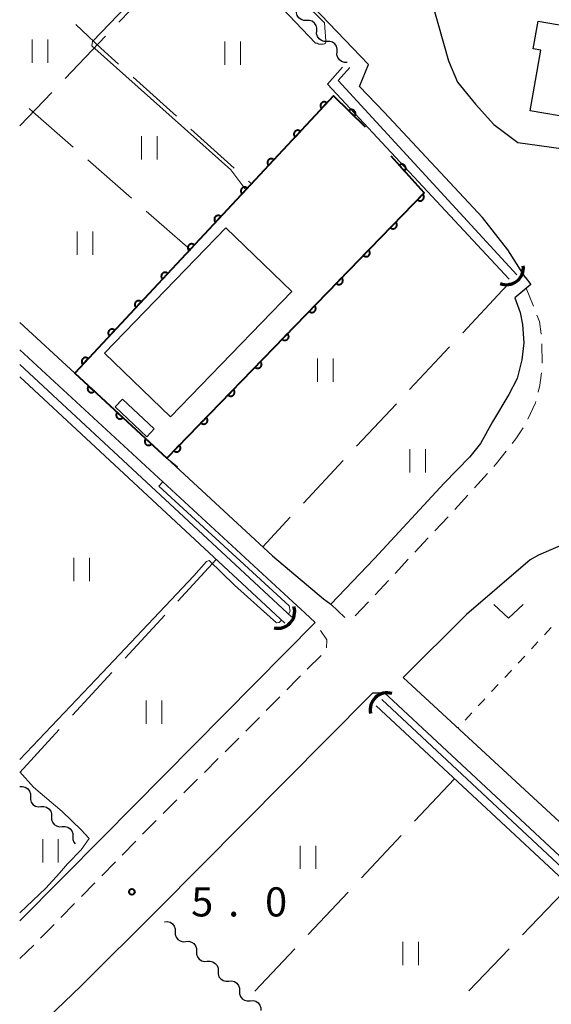
# Model space of a CAD drawing. Units: metres. Extents: x -68000 to -66975, y 36000 to 37500.
# Drawn here: x -68000 to -67932, y 36605 to 36732 of the extents above; entities that cross this region are included whole.
import ezdxf

# ---------------------------------------------------------------- set-up
doc = ezdxf.new("R2010")
doc.units = ezdxf.units.M
for name, color, linetype, lineweight in [('210100_道路縁(街区線)', 7, 'Continuous', 30), ('221300_歩道', 7, 'Continuous', 30), ('300100_普通建物', 7, 'Continuous', 30), ('421900_坑口', 7, 'Continuous', 30), ('510100_河川', 7, 'Continuous', 30), ('510200_細流', 7, 'Continuous', 30), ('611100_コンクリート被覆(直落)', 7, 'Continuous', 30), ('630100_植生界', 7, 'Continuous', 30), ('630200_耕地界', 7, 'Continuous', 30), ('631100_田', 7, 'Continuous', 13), ('631300_畑', 7, 'Continuous', 13), ('710200_等高線(主曲線)', 7, 'Continuous', 13), ('731200_図化機測定による標高点', 7, 'Continuous', 40)]:
    doc.layers.add(name, color=color, linetype=linetype, lineweight=lineweight)
doc.styles.add('Style-WORKING', font='MS Gothic.ttf')

msp = doc.modelspace()

# ---------------------------------------------------------------- linework, layer by layer
at = {"layer": '210100_道路縁(街区線)', "linetype": 'Continuous', "lineweight": 30, "flags": 128}
for points in [[(-67936.12, 36700.27), (-67937.22, 36702.01), (-67940.5, 36706.18), (-67953.15, 36719.73), (-67956.3, 36723.06), (-67955.16, 36725.86), (-67974.46, 36746.05), (-67985.3, 36756.76), (-67990.66, 36761.77), (-67993.61, 36764.24), (-67994.51, 36764.62), (-67995.46, 36764.01), (-68000, 36758)], [(-67907.19, 36759.36), (-67908.23, 36756.56), (-67911.82, 36747.06), (-67913.67, 36741.51), (-67914.57, 36740.5), (-67946.97, 36733.75), (-67944.87, 36726.34), (-67943.71, 36723.58), (-67941.39, 36720.75), (-67939.02, 36718.17), (-67935.96, 36715.84), (-67904.7, 36711.52), (-67867.26, 36705.61)], [(-67934.99, 36698.49), (-67936.12, 36700.27)], [(-67934.99, 36698.49), (-67934.29, 36697.57), (-67936.32, 36695.83), (-67935.65, 36693.94), (-67935.35, 36692.42), (-67935.18, 36690.05), (-67935.43, 36687.85), (-67936.05, 36685.44), (-67937.09, 36683.42), (-67939.22, 36679.88), (-67940.75, 36677.09), (-67942.11, 36675.38), (-67945.41, 36672), (-67954.38, 36662.3), (-67960, 36656.41)], [(-68000, 36692.68), (-67992.93, 36686.15), (-67981.09, 36675.2), (-67967.49, 36662.63), (-67960.95, 36657.08)], [(-67964.89, 36656.72), (-68000, 36689.14)], [(-67889.03, 36642.65), (-67907.15, 36660.81), (-67910.4, 36663.08), (-67913.2, 36664.52), (-67916.48, 36665.66), (-67919.7, 36666.2), (-67922.77, 36666.05), (-67925.56, 36665.49), (-67929.51, 36664.33), (-67933.29, 36662.71), (-67934.36, 36662.11), (-67942.53, 36655.07), (-67950.69, 36646.96)], [(-67963.34, 36655.29), (-67964.89, 36656.72)], [(-67960.95, 36657.08), (-67960, 36656.41)], [(-68000, 36615.64), (-67989.28, 36626.45), (-67962.01, 36654.06), (-67963.34, 36655.29)], [(-67950.69, 36646.96), (-67877.01, 36578.89), (-67875.45, 36578.85), (-67874.54, 36579.93), (-67868.37, 36610.12), (-67867.6, 36614.12)], [(-67954.98, 36644.6), (-67982.16, 36617.19), (-67992.14, 36607.24), (-67998.46, 36601.18), (-68000, 36599.94)], [(-67952, 36643.96), (-67953.07, 36644.95), (-67954.65, 36644.94), (-67954.98, 36644.6)], [(-67875.25, 36572.41), (-67952, 36643.96)]]:
    msp.add_lwpolyline(points, dxfattribs=at)
at = {"layer": '221300_歩道', "linetype": 'Continuous', "lineweight": 13}
for p, q in [((-67934.88, 36698.31), (-67934.99, 36698.49)), ((-67934.86, 36697.08), (-67933.946, 36694.753)), ((-67932.846, 36689.921), (-67932.824, 36687.421)), ((-67939.867, 36673.224), (-67941.543, 36671.369)), ((-67942.381, 36670.441), (-67944.057, 36668.586)), ((-67944.909, 36667.671), (-67946.617, 36665.846)), ((-67947.471, 36664.933), (-67949.179, 36663.108)), ((-67950.033, 36662.195), (-67951.741, 36660.37)), ((-67952.595, 36659.457), (-67954.304, 36657.632)), ((-67960, 36656.41), (-67958.188, 36654.688)), ((-67955.158, 36656.719), (-67956.866, 36654.894)), ((-67963.021, 36648.055), (-67961.258, 36649.828)), ((-67968.297, 36642.724), (-67966.54, 36644.503)), ((-67973.594, 36637.415), (-67971.824, 36639.18)), ((-67976.248, 36634.766), (-67974.479, 36636.532)), ((-67978.903, 36632.117), (-67977.133, 36633.883)), ((-67981.558, 36629.469), (-67979.788, 36631.235)), ((-67986.822, 36624.127), (-67985.072, 36625.913)), ((-67989.446, 36621.448), (-67987.697, 36623.234)), ((-67992.07, 36618.769), (-67990.321, 36620.555)), ((-67994.694, 36616.09), (-67992.945, 36617.876)), ((-67997.318, 36613.411), (-67995.569, 36615.197)), ((-68000, 36610.79), (-67998.204, 36612.529))]:
    msp.add_line(p, q, dxfattribs=at)
at = {"layer": '221300_歩道', "linetype": 'Continuous', "lineweight": 13, "flags": 128}
for points in [[(-67933.488, 36693.59), (-67933.17, 36692.78), (-67932.956, 36691.164)], [(-67932.923, 36686.178), (-67933.14, 36684.6), (-67933.353, 36683.719)], [(-67933.646, 36682.503), (-67933.69, 36682.32), (-67934.679, 36680.231)], [(-67935.244, 36679.118), (-67936.19, 36677.7), (-67936.683, 36677.076)], [(-67937.458, 36676.095), (-67938.75, 36674.46), (-67939.029, 36674.151)], [(-67960.535, 36650.781), (-67960.51, 36651.84), (-67961.317, 36653.034)], [(-67965.661, 36645.392), (-67964.26, 36646.81), (-67963.903, 36647.169)], [(-67970.939, 36640.063), (-67970.02, 36640.98), (-67969.175, 36641.835)], [(-67984.198, 36626.806), (-67982.92, 36628.11), (-67982.443, 36628.586)]]:
    msp.add_lwpolyline(points, dxfattribs=at)
at = {"layer": '300100_普通建物', "linetype": 'Continuous', "lineweight": 30, "flags": 128}
msp.add_lwpolyline([(-67926.87, 36730.35), (-67928.83, 36718.97), (-67934.35, 36719.92), (-67933.01, 36727.72), (-67933.96, 36727.88), (-67933.34, 36731.46)], close=True, dxfattribs=at)
at = {"layer": '300100_普通建物', "linetype": 'Continuous', "lineweight": 30}
for points in [[(-67973.51, 36704.85), (-67965.03, 36696.66), (-67980.61, 36680.52), (-67989.1, 36688.71)], [(-67983.67, 36677.97), (-67987.73, 36681.8), (-67986.79, 36682.8), (-67982.73, 36678.96)]]:
    msp.add_3dface(points, dxfattribs=at)
at = {"layer": '421900_坑口', "linetype": 'Continuous', "lineweight": 70}
for centre, start, end in [((-67937.407, 36699.7), 247.3618, 7.36326), ((-67966.802, 36655.468), 257.02445, 17.0259), ((-67952.772, 36642.828), 72.93217, 192.93362)]:
    msp.add_arc(centre, 2.165, start, end, dxfattribs=at)
at = {"layer": '510100_河川', "linetype": 'Continuous', "lineweight": 30, "flags": 128}
for points in [[(-67958.51, 36725.53), (-67960.44, 36723.33), (-67937.07, 36698.26)], [(-67936.08, 36698.78), (-67959.05, 36723.82), (-67957.56, 36725.47)], [(-67964.99, 36654.73), (-68000, 36687.28)], [(-67965.89, 36653.96), (-68000, 36685.67)], [(-67876.43, 36570.93), (-67954.15, 36643.32)], [(-67876.04, 36571.8), (-67953.45, 36644.15)]]:
    msp.add_lwpolyline(points, dxfattribs=at)
at = {"layer": '510200_細流', "linetype": 'Continuous', "lineweight": 30, "flags": 128}
for points in [[(-67963.109, 36731.537), (-67963.476, 36731.531), (-67963.825, 36731.644), (-67964.12, 36731.863), (-67964.329, 36732.164), (-67964.431, 36732.517), (-67964.413, 36732.883)], [(-67961.804, 36730.19), (-67961.786, 36730.557), (-67961.888, 36730.909), (-67962.097, 36731.211), (-67962.392, 36731.43), (-67962.741, 36731.543), (-67963.109, 36731.537)], [(-67960.499, 36728.843), (-67960.866, 36728.837), (-67961.215, 36728.95), (-67961.511, 36729.169), (-67961.72, 36729.471), (-67961.822, 36729.823), (-67961.804, 36730.19)], [(-67959.195, 36727.497), (-67959.177, 36727.863), (-67959.279, 36728.216), (-67959.487, 36728.518), (-67959.783, 36728.737), (-67960.132, 36728.85), (-67960.499, 36728.843)], [(-67957.89, 36726.15), (-67958.257, 36726.144), (-67958.606, 36726.257), (-67958.902, 36726.476), (-67959.111, 36726.778), (-67959.212, 36727.13), (-67959.195, 36727.497)], [(-68000, 36632.93), (-67999.634, 36632.953), (-67999.28, 36632.857), (-67998.974, 36632.652), (-67998.751, 36632.36), (-67998.633, 36632.013), (-67998.634, 36631.646)], [(-67998.634, 36631.646), (-67998.634, 36631.279), (-67998.516, 36630.932), (-67998.293, 36630.64), (-67997.988, 36630.435), (-67997.634, 36630.339), (-67997.267, 36630.362)], [(-67997.267, 36630.362), (-67996.901, 36630.385), (-67996.547, 36630.289), (-67996.241, 36630.084), (-67996.019, 36629.792), (-67995.9, 36629.445), (-67995.901, 36629.078)], [(-67995.901, 36629.078), (-67995.902, 36628.711), (-67995.783, 36628.364), (-67995.561, 36628.072), (-67995.255, 36627.867), (-67994.901, 36627.77), (-67994.535, 36627.794)], [(-67994.535, 36627.794), (-67994.168, 36627.817), (-67993.814, 36627.721), (-67993.509, 36627.516), (-67993.286, 36627.224), (-67993.168, 36626.877), (-67993.168, 36626.51)], [(-67993.168, 36626.51), (-67993.169, 36626.143), (-67993.051, 36625.795), (-67992.865, 36625.553)], [(-67981.39, 36615.54), (-67981.024, 36615.567), (-67980.669, 36615.473), (-67980.362, 36615.271), (-67980.136, 36614.982), (-67980.015, 36614.636), (-67980.012, 36614.268)], [(-67980.012, 36614.268), (-67980.009, 36613.901), (-67979.888, 36613.555), (-67979.663, 36613.265), (-67979.355, 36613.063), (-67979, 36612.97), (-67978.634, 36612.997)], [(-67978.634, 36612.997), (-67978.268, 36613.023), (-67977.913, 36612.93), (-67977.606, 36612.728), (-67977.38, 36612.438), (-67977.259, 36612.092), (-67977.256, 36611.725)], [(-67977.256, 36611.725), (-67977.254, 36611.358), (-67977.132, 36611.012), (-67976.907, 36610.722), (-67976.599, 36610.52), (-67976.245, 36610.427), (-67975.878, 36610.453)], [(-67975.878, 36610.453), (-67975.512, 36610.48), (-67975.157, 36610.387), (-67974.85, 36610.185), (-67974.625, 36609.895), (-67974.503, 36609.549), (-67974.501, 36609.182)], [(-67974.501, 36609.182), (-67974.498, 36608.815), (-67974.376, 36608.469), (-67974.151, 36608.179), (-67973.844, 36607.977), (-67973.489, 36607.883), (-67973.123, 36607.91)], [(-67973.123, 36607.91), (-67972.756, 36607.937), (-67972.402, 36607.844), (-67972.094, 36607.641), (-67971.869, 36607.352), (-67971.747, 36607.006), (-67971.745, 36606.639)], [(-67971.745, 36606.639), (-67971.742, 36606.271), (-67971.621, 36605.925), (-67971.395, 36605.636), (-67971.088, 36605.434), (-67970.733, 36605.34), (-67970.367, 36605.367)], [(-67970.367, 36605.367), (-67970.001, 36605.394), (-67969.646, 36605.3), (-67969.338, 36605.098), (-67969.113, 36604.809), (-67968.992, 36604.462), (-67968.989, 36604.095)]]:
    msp.add_lwpolyline(points, dxfattribs=at)
at = {"layer": '611100_コンクリート被覆(直落)', "linetype": 'Continuous', "lineweight": 40, "flags": 128}
msp.add_lwpolyline([(-67955.54, 36717.81), (-67959.64, 36721.84), (-67970.93, 36709.73), (-67992.93, 36686.15), (-67981.09, 36675.2), (-67948.01, 36709.35), (-67952.23, 36714.06)], dxfattribs=at)
for points in [[(-67961.175, 36720.194), (-67960.493, 36720.925), (-67960.527, 36720.954), (-67960.562, 36720.978), (-67960.599, 36721), (-67960.639, 36721.02), (-67960.679, 36721.034), (-67960.722, 36721.046), (-67960.764, 36721.055), (-67960.808, 36721.058), (-67960.852, 36721.06), (-67960.895, 36721.055), (-67960.938, 36721.049), (-67960.98, 36721.037), (-67961.021, 36721.022), (-67961.061, 36721.005), (-67961.099, 36720.983), (-67961.135, 36720.958), (-67961.168, 36720.931), (-67961.2, 36720.9), (-67961.228, 36720.867), (-67961.253, 36720.831), (-67961.275, 36720.794), (-67961.294, 36720.755), (-67961.309, 36720.714), (-67961.321, 36720.672), (-67961.33, 36720.629), (-67961.333, 36720.586), (-67961.334, 36720.542), (-67961.33, 36720.498), (-67961.324, 36720.455), (-67961.312, 36720.413), (-67961.297, 36720.372), (-67961.28, 36720.332), (-67961.258, 36720.294), (-67961.233, 36720.259), (-67961.206, 36720.225)], [(-67957.68, 36719.913), (-67956.966, 36719.212), (-67956.937, 36719.245), (-67956.911, 36719.28), (-67956.888, 36719.316), (-67956.868, 36719.355), (-67956.852, 36719.395), (-67956.839, 36719.437), (-67956.829, 36719.48), (-67956.825, 36719.523), (-67956.822, 36719.567), (-67956.826, 36719.611), (-67956.831, 36719.654), (-67956.841, 36719.696), (-67956.855, 36719.738), (-67956.872, 36719.778), (-67956.892, 36719.817), (-67956.916, 36719.852), (-67956.942, 36719.887), (-67956.972, 36719.919), (-67957.005, 36719.948), (-67957.04, 36719.974), (-67957.076, 36719.997), (-67957.115, 36720.018), (-67957.156, 36720.033), (-67957.198, 36720.047), (-67957.24, 36720.056), (-67957.283, 36720.061), (-67957.327, 36720.063), (-67957.371, 36720.06), (-67957.414, 36720.055), (-67957.456, 36720.044), (-67957.498, 36720.031), (-67957.538, 36720.014), (-67957.577, 36719.993), (-67957.613, 36719.969), (-67957.647, 36719.943)], [(-67964.585, 36716.536), (-67963.903, 36717.268), (-67963.936, 36717.296), (-67963.972, 36717.321), (-67964.009, 36717.343), (-67964.048, 36717.362), (-67964.089, 36717.377), (-67964.131, 36717.389), (-67964.174, 36717.398), (-67964.217, 36717.401), (-67964.261, 36717.402), (-67964.305, 36717.398), (-67964.348, 36717.392), (-67964.39, 36717.38), (-67964.431, 36717.365), (-67964.471, 36717.348), (-67964.509, 36717.326), (-67964.544, 36717.301), (-67964.578, 36717.274), (-67964.609, 36717.243), (-67964.638, 36717.209), (-67964.663, 36717.174), (-67964.685, 36717.137), (-67964.704, 36717.097), (-67964.719, 36717.057), (-67964.731, 36717.014), (-67964.739, 36716.972), (-67964.743, 36716.928), (-67964.744, 36716.885), (-67964.74, 36716.841), (-67964.733, 36716.798), (-67964.722, 36716.756), (-67964.707, 36716.715), (-67964.689, 36716.675), (-67964.667, 36716.637), (-67964.643, 36716.602), (-67964.615, 36716.568)], [(-67967.994, 36712.879), (-67967.312, 36713.611), (-67967.346, 36713.639), (-67967.381, 36713.664), (-67967.418, 36713.686), (-67967.458, 36713.705), (-67967.499, 36713.72), (-67967.541, 36713.732), (-67967.583, 36713.74), (-67967.627, 36713.744), (-67967.671, 36713.745), (-67967.714, 36713.741), (-67967.757, 36713.734), (-67967.799, 36713.723), (-67967.841, 36713.708), (-67967.88, 36713.69), (-67967.918, 36713.669), (-67967.954, 36713.644), (-67967.987, 36713.617), (-67968.019, 36713.586), (-67968.047, 36713.552), (-67968.072, 36713.517), (-67968.094, 36713.48), (-67968.114, 36713.44), (-67968.128, 36713.399), (-67968.14, 36713.357), (-67968.149, 36713.315), (-67968.152, 36713.271), (-67968.153, 36713.227), (-67968.149, 36713.184), (-67968.143, 36713.141), (-67968.131, 36713.099), (-67968.116, 36713.057), (-67968.099, 36713.018), (-67968.077, 36712.98), (-67968.052, 36712.944), (-67968.025, 36712.911)], [(-67951.195, 36712.905), (-67950.528, 36712.16), (-67950.496, 36712.191), (-67950.468, 36712.224), (-67950.443, 36712.259), (-67950.421, 36712.297), (-67950.402, 36712.336), (-67950.386, 36712.377), (-67950.374, 36712.419), (-67950.367, 36712.462), (-67950.362, 36712.505), (-67950.362, 36712.549), (-67950.365, 36712.592), (-67950.372, 36712.635), (-67950.383, 36712.678), (-67950.397, 36712.719), (-67950.416, 36712.759), (-67950.437, 36712.796), (-67950.461, 36712.832), (-67950.489, 36712.866), (-67950.52, 36712.898), (-67950.553, 36712.926), (-67950.588, 36712.951), (-67950.626, 36712.974), (-67950.665, 36712.992), (-67950.706, 36713.008), (-67950.748, 36713.02), (-67950.79, 36713.027), (-67950.834, 36713.033), (-67950.878, 36713.032), (-67950.921, 36713.03), (-67950.964, 36713.022), (-67951.007, 36713.011), (-67951.048, 36712.997), (-67951.088, 36712.978), (-67951.125, 36712.957), (-67951.161, 36712.933)], [(-67971.404, 36709.222), (-67970.722, 36709.953), (-67970.755, 36709.982), (-67970.791, 36710.007), (-67970.828, 36710.029), (-67970.867, 36710.048), (-67970.908, 36710.063), (-67970.95, 36710.075), (-67970.993, 36710.083), (-67971.036, 36710.087), (-67971.08, 36710.088), (-67971.124, 36710.084), (-67971.167, 36710.077), (-67971.209, 36710.066), (-67971.25, 36710.051), (-67971.29, 36710.033), (-67971.328, 36710.012), (-67971.363, 36709.987), (-67971.397, 36709.96), (-67971.428, 36709.929), (-67971.457, 36709.895), (-67971.482, 36709.86), (-67971.504, 36709.823), (-67971.523, 36709.783), (-67971.538, 36709.742), (-67971.55, 36709.7), (-67971.558, 36709.658), (-67971.562, 36709.614), (-67971.563, 36709.57), (-67971.559, 36709.527), (-67971.552, 36709.484), (-67971.541, 36709.442), (-67971.526, 36709.4), (-67971.508, 36709.361), (-67971.487, 36709.323), (-67971.462, 36709.287), (-67971.435, 36709.254)], [(-67948.168, 36709.187), (-67948.864, 36708.469), (-67948.831, 36708.44), (-67948.796, 36708.414), (-67948.759, 36708.391), (-67948.72, 36708.371), (-67948.679, 36708.356), (-67948.637, 36708.343), (-67948.595, 36708.334), (-67948.552, 36708.33), (-67948.508, 36708.327), (-67948.464, 36708.331), (-67948.421, 36708.337), (-67948.379, 36708.347), (-67948.337, 36708.361), (-67948.297, 36708.378), (-67948.259, 36708.399), (-67948.223, 36708.423), (-67948.189, 36708.45), (-67948.157, 36708.48), (-67948.127, 36708.513), (-67948.102, 36708.548), (-67948.079, 36708.585), (-67948.059, 36708.624), (-67948.043, 36708.664), (-67948.031, 36708.706), (-67948.021, 36708.749), (-67948.017, 36708.792), (-67948.015, 36708.836), (-67948.019, 36708.88), (-67948.024, 36708.923), (-67948.035, 36708.965), (-67948.049, 36709.007), (-67948.066, 36709.047), (-67948.087, 36709.085), (-67948.111, 36709.121), (-67948.138, 36709.155)], [(-67974.815, 36705.566), (-67974.133, 36706.297), (-67974.166, 36706.326), (-67974.202, 36706.351), (-67974.238, 36706.373), (-67974.278, 36706.392), (-67974.319, 36706.407), (-67974.361, 36706.419), (-67974.404, 36706.427), (-67974.447, 36706.431), (-67974.491, 36706.432), (-67974.535, 36706.428), (-67974.578, 36706.421), (-67974.62, 36706.41), (-67974.661, 36706.395), (-67974.701, 36706.378), (-67974.739, 36706.356), (-67974.774, 36706.331), (-67974.808, 36706.304), (-67974.839, 36706.273), (-67974.868, 36706.239), (-67974.893, 36706.204), (-67974.915, 36706.167), (-67974.934, 36706.127), (-67974.949, 36706.087), (-67974.961, 36706.044), (-67974.969, 36706.002), (-67974.973, 36705.958), (-67974.974, 36705.915), (-67974.97, 36705.871), (-67974.963, 36705.828), (-67974.952, 36705.786), (-67974.937, 36705.745), (-67974.919, 36705.705), (-67974.897, 36705.667), (-67974.873, 36705.631), (-67974.846, 36705.598)], [(-67951.647, 36705.596), (-67952.342, 36704.877), (-67952.309, 36704.848), (-67952.274, 36704.823), (-67952.238, 36704.8), (-67952.199, 36704.78), (-67952.158, 36704.764), (-67952.116, 36704.752), (-67952.074, 36704.742), (-67952.03, 36704.738), (-67951.987, 36704.736), (-67951.943, 36704.74), (-67951.9, 36704.745), (-67951.857, 36704.756), (-67951.816, 36704.77), (-67951.776, 36704.787), (-67951.737, 36704.808), (-67951.702, 36704.832), (-67951.667, 36704.859), (-67951.635, 36704.889), (-67951.606, 36704.922), (-67951.581, 36704.957), (-67951.558, 36704.993), (-67951.538, 36705.032), (-67951.522, 36705.073), (-67951.51, 36705.115), (-67951.5, 36705.158), (-67951.496, 36705.201), (-67951.494, 36705.245), (-67951.497, 36705.288), (-67951.503, 36705.331), (-67951.514, 36705.374), (-67951.528, 36705.415), (-67951.545, 36705.455), (-67951.566, 36705.494), (-67951.59, 36705.529), (-67951.616, 36705.564)], [(-67978.226, 36701.91), (-67977.543, 36702.642), (-67977.577, 36702.67), (-67977.613, 36702.695), (-67977.649, 36702.717), (-67977.689, 36702.736), (-67977.73, 36702.751), (-67977.772, 36702.763), (-67977.815, 36702.772), (-67977.858, 36702.775), (-67977.902, 36702.776), (-67977.946, 36702.772), (-67977.989, 36702.766), (-67978.031, 36702.754), (-67978.072, 36702.739), (-67978.112, 36702.722), (-67978.15, 36702.7), (-67978.185, 36702.675), (-67978.219, 36702.648), (-67978.25, 36702.617), (-67978.279, 36702.584), (-67978.304, 36702.548), (-67978.326, 36702.511), (-67978.345, 36702.472), (-67978.36, 36702.431), (-67978.372, 36702.389), (-67978.38, 36702.346), (-67978.384, 36702.303), (-67978.385, 36702.259), (-67978.381, 36702.215), (-67978.374, 36702.172), (-67978.363, 36702.13), (-67978.348, 36702.089), (-67978.33, 36702.049), (-67978.308, 36702.011), (-67978.284, 36701.976), (-67978.256, 36701.942)], [(-67955.125, 36702.004), (-67955.821, 36701.286), (-67955.788, 36701.257), (-67955.753, 36701.231), (-67955.717, 36701.209), (-67955.678, 36701.189), (-67955.637, 36701.173), (-67955.595, 36701.16), (-67955.552, 36701.151), (-67955.509, 36701.147), (-67955.465, 36701.145), (-67955.422, 36701.148), (-67955.379, 36701.154), (-67955.336, 36701.164), (-67955.295, 36701.179), (-67955.255, 36701.195), (-67955.216, 36701.217), (-67955.18, 36701.24), (-67955.146, 36701.267), (-67955.114, 36701.297), (-67955.085, 36701.33), (-67955.059, 36701.365), (-67955.037, 36701.402), (-67955.017, 36701.441), (-67955.001, 36701.482), (-67954.988, 36701.524), (-67954.979, 36701.566), (-67954.975, 36701.609), (-67954.973, 36701.653), (-67954.976, 36701.697), (-67954.982, 36701.74), (-67954.992, 36701.782), (-67955.007, 36701.824), (-67955.023, 36701.864), (-67955.045, 36701.902), (-67955.069, 36701.938), (-67955.095, 36701.972)], [(-67981.637, 36698.254), (-67980.954, 36698.986), (-67980.988, 36699.014), (-67981.023, 36699.039), (-67981.06, 36699.061), (-67981.1, 36699.08), (-67981.141, 36699.095), (-67981.183, 36699.107), (-67981.226, 36699.116), (-67981.269, 36699.119), (-67981.313, 36699.12), (-67981.357, 36699.116), (-67981.4, 36699.11), (-67981.442, 36699.098), (-67981.483, 36699.083), (-67981.523, 36699.066), (-67981.561, 36699.044), (-67981.596, 36699.019), (-67981.63, 36698.992), (-67981.661, 36698.961), (-67981.69, 36698.928), (-67981.715, 36698.892), (-67981.737, 36698.855), (-67981.756, 36698.816), (-67981.771, 36698.775), (-67981.783, 36698.733), (-67981.791, 36698.69), (-67981.795, 36698.647), (-67981.796, 36698.603), (-67981.791, 36698.559), (-67981.785, 36698.516), (-67981.774, 36698.474), (-67981.759, 36698.433), (-67981.741, 36698.393), (-67981.719, 36698.355), (-67981.695, 36698.32), (-67981.667, 36698.286)], [(-67958.604, 36698.413), (-67959.3, 36697.695), (-67959.267, 36697.666), (-67959.232, 36697.64), (-67959.196, 36697.617), (-67959.156, 36697.597), (-67959.116, 36697.582), (-67959.074, 36697.569), (-67959.031, 36697.56), (-67958.988, 36697.555), (-67958.944, 36697.553), (-67958.9, 36697.557), (-67958.857, 36697.563), (-67958.815, 36697.573), (-67958.774, 36697.587), (-67958.734, 36697.604), (-67958.695, 36697.625), (-67958.659, 36697.649), (-67958.625, 36697.676), (-67958.593, 36697.706), (-67958.564, 36697.739), (-67958.538, 36697.774), (-67958.515, 36697.811), (-67958.496, 36697.85), (-67958.48, 36697.89), (-67958.467, 36697.932), (-67958.458, 36697.975), (-67958.454, 36698.018), (-67958.452, 36698.062), (-67958.455, 36698.106), (-67958.461, 36698.149), (-67958.471, 36698.191), (-67958.485, 36698.232), (-67958.502, 36698.273), (-67958.523, 36698.311), (-67958.547, 36698.347), (-67958.574, 36698.381)], [(-67985.048, 36694.599), (-67984.365, 36695.33), (-67984.399, 36695.358), (-67984.434, 36695.383), (-67984.471, 36695.405), (-67984.511, 36695.424), (-67984.552, 36695.439), (-67984.594, 36695.451), (-67984.637, 36695.46), (-67984.68, 36695.463), (-67984.724, 36695.464), (-67984.767, 36695.46), (-67984.81, 36695.454), (-67984.852, 36695.442), (-67984.894, 36695.427), (-67984.933, 36695.41), (-67984.972, 36695.388), (-67985.007, 36695.363), (-67985.041, 36695.336), (-67985.072, 36695.305), (-67985.101, 36695.272), (-67985.126, 36695.236), (-67985.148, 36695.199), (-67985.167, 36695.16), (-67985.182, 36695.119), (-67985.194, 36695.077), (-67985.202, 36695.034), (-67985.205, 36694.991), (-67985.207, 36694.947), (-67985.202, 36694.903), (-67985.196, 36694.86), (-67985.185, 36694.818), (-67985.17, 36694.777), (-67985.152, 36694.737), (-67985.13, 36694.699), (-67985.106, 36694.664), (-67985.078, 36694.63)], [(-67962.083, 36694.822), (-67962.779, 36694.103), (-67962.746, 36694.074), (-67962.711, 36694.049), (-67962.674, 36694.026), (-67962.635, 36694.006), (-67962.595, 36693.99), (-67962.553, 36693.978), (-67962.51, 36693.968), (-67962.467, 36693.964), (-67962.423, 36693.962), (-67962.379, 36693.966), (-67962.336, 36693.971), (-67962.294, 36693.982), (-67962.252, 36693.996), (-67962.212, 36694.013), (-67962.174, 36694.034), (-67962.138, 36694.058), (-67962.104, 36694.084), (-67962.072, 36694.115), (-67962.043, 36694.148), (-67962.017, 36694.183), (-67961.994, 36694.219), (-67961.974, 36694.258), (-67961.959, 36694.299), (-67961.946, 36694.341), (-67961.937, 36694.383), (-67961.933, 36694.427), (-67961.93, 36694.471), (-67961.934, 36694.514), (-67961.94, 36694.557), (-67961.95, 36694.6), (-67961.964, 36694.641), (-67961.981, 36694.681), (-67962.002, 36694.72), (-67962.026, 36694.755), (-67962.053, 36694.79)], [(-67988.458, 36690.943), (-67987.776, 36691.674), (-67987.81, 36691.702), (-67987.845, 36691.727), (-67987.882, 36691.749), (-67987.922, 36691.769), (-67987.963, 36691.783), (-67988.005, 36691.795), (-67988.048, 36691.804), (-67988.091, 36691.807), (-67988.135, 36691.809), (-67988.178, 36691.804), (-67988.221, 36691.798), (-67988.263, 36691.786), (-67988.305, 36691.772), (-67988.344, 36691.754), (-67988.383, 36691.732), (-67988.418, 36691.708), (-67988.451, 36691.68), (-67988.483, 36691.649), (-67988.512, 36691.616), (-67988.536, 36691.58), (-67988.559, 36691.543), (-67988.578, 36691.504), (-67988.593, 36691.463), (-67988.605, 36691.421), (-67988.613, 36691.378), (-67988.616, 36691.335), (-67988.618, 36691.291), (-67988.613, 36691.247), (-67988.607, 36691.204), (-67988.596, 36691.162), (-67988.581, 36691.121), (-67988.563, 36691.081), (-67988.541, 36691.043), (-67988.517, 36691.008), (-67988.489, 36690.974)], [(-67965.562, 36691.23), (-67966.258, 36690.512), (-67966.225, 36690.483), (-67966.19, 36690.457), (-67966.153, 36690.435), (-67966.114, 36690.415), (-67966.073, 36690.399), (-67966.031, 36690.386), (-67965.989, 36690.377), (-67965.946, 36690.373), (-67965.902, 36690.371), (-67965.858, 36690.374), (-67965.815, 36690.38), (-67965.773, 36690.39), (-67965.731, 36690.404), (-67965.691, 36690.421), (-67965.653, 36690.443), (-67965.617, 36690.466), (-67965.583, 36690.493), (-67965.551, 36690.523), (-67965.521, 36690.556), (-67965.496, 36690.591), (-67965.473, 36690.628), (-67965.453, 36690.667), (-67965.438, 36690.708), (-67965.425, 36690.75), (-67965.416, 36690.792), (-67965.411, 36690.835), (-67965.409, 36690.879), (-67965.413, 36690.923), (-67965.418, 36690.966), (-67965.429, 36691.008), (-67965.443, 36691.05), (-67965.46, 36691.09), (-67965.481, 36691.128), (-67965.505, 36691.164), (-67965.532, 36691.198)], [(-67991.869, 36687.287), (-67991.187, 36688.018), (-67991.221, 36688.047), (-67991.256, 36688.071), (-67991.293, 36688.094), (-67991.333, 36688.113), (-67991.374, 36688.128), (-67991.416, 36688.14), (-67991.458, 36688.148), (-67991.502, 36688.151), (-67991.546, 36688.153), (-67991.589, 36688.148), (-67991.632, 36688.142), (-67991.674, 36688.131), (-67991.716, 36688.116), (-67991.755, 36688.098), (-67991.793, 36688.076), (-67991.829, 36688.052), (-67991.862, 36688.024), (-67991.894, 36687.993), (-67991.922, 36687.96), (-67991.947, 36687.924), (-67991.969, 36687.888), (-67991.989, 36687.848), (-67992.003, 36687.807), (-67992.015, 36687.765), (-67992.024, 36687.722), (-67992.027, 36687.679), (-67992.029, 36687.635), (-67992.024, 36687.591), (-67992.018, 36687.548), (-67992.006, 36687.506), (-67991.992, 36687.465), (-67991.974, 36687.425), (-67991.952, 36687.387), (-67991.928, 36687.352), (-67991.9, 36687.318)], [(-67969.041, 36687.639), (-67969.736, 36686.921), (-67969.704, 36686.892), (-67969.668, 36686.866), (-67969.632, 36686.843), (-67969.593, 36686.823), (-67969.552, 36686.808), (-67969.51, 36686.795), (-67969.468, 36686.786), (-67969.425, 36686.781), (-67969.381, 36686.779), (-67969.337, 36686.783), (-67969.294, 36686.788), (-67969.252, 36686.799), (-67969.21, 36686.813), (-67969.17, 36686.83), (-67969.131, 36686.851), (-67969.096, 36686.875), (-67969.062, 36686.902), (-67969.029, 36686.932), (-67969, 36686.965), (-67968.975, 36687), (-67968.952, 36687.036), (-67968.932, 36687.076), (-67968.916, 36687.116), (-67968.904, 36687.158), (-67968.894, 36687.201), (-67968.89, 36687.244), (-67968.888, 36687.288), (-67968.892, 36687.332), (-67968.897, 36687.375), (-67968.908, 36687.417), (-67968.922, 36687.458), (-67968.939, 36687.498), (-67968.96, 36687.537), (-67968.984, 36687.573), (-67969.011, 36687.607)], [(-67990.401, 36683.811), (-67991.135, 36684.49), (-67991.163, 36684.456), (-67991.188, 36684.42), (-67991.21, 36684.383), (-67991.229, 36684.344), (-67991.244, 36684.303), (-67991.255, 36684.261), (-67991.264, 36684.218), (-67991.267, 36684.175), (-67991.268, 36684.131), (-67991.263, 36684.087), (-67991.257, 36684.044), (-67991.245, 36684.002), (-67991.23, 36683.961), (-67991.212, 36683.921), (-67991.19, 36683.883), (-67991.166, 36683.848), (-67991.138, 36683.814), (-67991.107, 36683.783), (-67991.074, 36683.755), (-67991.038, 36683.73), (-67991.001, 36683.708), (-67990.961, 36683.689), (-67990.92, 36683.674), (-67990.878, 36683.663), (-67990.835, 36683.654), (-67990.792, 36683.651), (-67990.748, 36683.65), (-67990.704, 36683.655), (-67990.662, 36683.661), (-67990.62, 36683.673), (-67990.578, 36683.688), (-67990.539, 36683.706), (-67990.501, 36683.728), (-67990.466, 36683.752), (-67990.432, 36683.78)], [(-67972.52, 36684.048), (-67973.215, 36683.329), (-67973.182, 36683.3), (-67973.147, 36683.275), (-67973.111, 36683.252), (-67973.072, 36683.232), (-67973.031, 36683.216), (-67972.989, 36683.204), (-67972.947, 36683.194), (-67972.903, 36683.19), (-67972.859, 36683.188), (-67972.816, 36683.191), (-67972.773, 36683.197), (-67972.73, 36683.208), (-67972.689, 36683.222), (-67972.649, 36683.239), (-67972.61, 36683.26), (-67972.575, 36683.284), (-67972.54, 36683.31), (-67972.508, 36683.341), (-67972.479, 36683.374), (-67972.454, 36683.409), (-67972.431, 36683.445), (-67972.411, 36683.484), (-67972.395, 36683.525), (-67972.382, 36683.567), (-67972.373, 36683.609), (-67972.369, 36683.653), (-67972.367, 36683.696), (-67972.37, 36683.74), (-67972.376, 36683.783), (-67972.387, 36683.826), (-67972.401, 36683.867), (-67972.418, 36683.907), (-67972.439, 36683.946), (-67972.463, 36683.981), (-67972.489, 36684.016)], [(-67986.73, 36680.416), (-67987.464, 36681.095), (-67987.492, 36681.061), (-67987.517, 36681.026), (-67987.539, 36680.989), (-67987.558, 36680.949), (-67987.573, 36680.908), (-67987.585, 36680.866), (-67987.593, 36680.823), (-67987.596, 36680.78), (-67987.597, 36680.736), (-67987.593, 36680.692), (-67987.586, 36680.649), (-67987.574, 36680.607), (-67987.559, 36680.566), (-67987.542, 36680.526), (-67987.52, 36680.488), (-67987.495, 36680.453), (-67987.467, 36680.42), (-67987.436, 36680.388), (-67987.403, 36680.36), (-67987.367, 36680.335), (-67987.33, 36680.313), (-67987.29, 36680.294), (-67987.25, 36680.28), (-67987.207, 36680.268), (-67987.165, 36680.259), (-67987.121, 36680.256), (-67987.077, 36680.255), (-67987.034, 36680.26), (-67986.991, 36680.266), (-67986.949, 36680.278), (-67986.908, 36680.293), (-67986.868, 36680.311), (-67986.83, 36680.333), (-67986.795, 36680.357), (-67986.761, 36680.385)], [(-67975.998, 36680.456), (-67976.694, 36679.738), (-67976.661, 36679.709), (-67976.626, 36679.683), (-67976.59, 36679.661), (-67976.55, 36679.641), (-67976.51, 36679.625), (-67976.468, 36679.612), (-67976.425, 36679.603), (-67976.382, 36679.599), (-67976.338, 36679.597), (-67976.295, 36679.6), (-67976.251, 36679.606), (-67976.209, 36679.616), (-67976.168, 36679.63), (-67976.128, 36679.647), (-67976.089, 36679.668), (-67976.053, 36679.692), (-67976.019, 36679.719), (-67975.987, 36679.749), (-67975.958, 36679.782), (-67975.932, 36679.817), (-67975.91, 36679.854), (-67975.89, 36679.893), (-67975.874, 36679.934), (-67975.861, 36679.975), (-67975.852, 36680.018), (-67975.848, 36680.061), (-67975.846, 36680.105), (-67975.849, 36680.149), (-67975.855, 36680.192), (-67975.865, 36680.234), (-67975.88, 36680.276), (-67975.896, 36680.316), (-67975.918, 36680.354), (-67975.941, 36680.39), (-67975.968, 36680.424)], [(-67983.059, 36677.021), (-67983.793, 36677.7), (-67983.822, 36677.666), (-67983.846, 36677.631), (-67983.868, 36677.594), (-67983.887, 36677.554), (-67983.902, 36677.513), (-67983.914, 36677.471), (-67983.922, 36677.428), (-67983.925, 36677.385), (-67983.926, 36677.341), (-67983.922, 36677.297), (-67983.915, 36677.254), (-67983.904, 36677.212), (-67983.889, 36677.171), (-67983.871, 36677.132), (-67983.849, 36677.093), (-67983.824, 36677.058), (-67983.797, 36677.025), (-67983.766, 36676.993), (-67983.732, 36676.965), (-67983.696, 36676.94), (-67983.659, 36676.918), (-67983.62, 36676.899), (-67983.579, 36676.885), (-67983.537, 36676.873), (-67983.494, 36676.865), (-67983.45, 36676.861), (-67983.407, 36676.86), (-67983.363, 36676.865), (-67983.32, 36676.871), (-67983.278, 36676.883), (-67983.237, 36676.898), (-67983.197, 36676.916), (-67983.159, 36676.938), (-67983.124, 36676.963), (-67983.09, 36676.99)], [(-67979.477, 36676.865), (-67980.173, 36676.147), (-67980.14, 36676.118), (-67980.105, 36676.092), (-67980.068, 36676.069), (-67980.029, 36676.049), (-67979.989, 36676.034), (-67979.947, 36676.021), (-67979.904, 36676.012), (-67979.861, 36676.007), (-67979.817, 36676.005), (-67979.773, 36676.009), (-67979.73, 36676.014), (-67979.688, 36676.025), (-67979.647, 36676.039), (-67979.606, 36676.056), (-67979.568, 36676.077), (-67979.532, 36676.101), (-67979.498, 36676.128), (-67979.466, 36676.158), (-67979.437, 36676.191), (-67979.411, 36676.226), (-67979.388, 36676.262), (-67979.369, 36676.302), (-67979.353, 36676.342), (-67979.34, 36676.384), (-67979.331, 36676.427), (-67979.327, 36676.47), (-67979.325, 36676.514), (-67979.328, 36676.558), (-67979.334, 36676.601), (-67979.344, 36676.643), (-67979.358, 36676.684), (-67979.375, 36676.724), (-67979.396, 36676.763), (-67979.42, 36676.799), (-67979.447, 36676.833)]]:
    msp.add_lwpolyline(points, close=True, dxfattribs=at)
at = {"layer": '630100_植生界', "linetype": 'Continuous', "lineweight": 13}
for p, q in [((-67931.655, 36653.392), (-67932.508, 36652.478)), ((-67933.36, 36651.563), (-67934.213, 36650.649)), ((-67935.065, 36649.735), (-67935.918, 36648.821)), ((-67938.475, 36646.078), (-67939.327, 36645.163)), ((-67941.883, 36642.419), (-67942.735, 36641.505)), ((-67943.587, 36640.59), (-67943.69, 36640.48))]:
    msp.add_line(p, q, dxfattribs=at)
at = {"layer": '630100_植生界', "linetype": 'Continuous', "lineweight": 13, "flags": 128}
for points in [[(-67936.771, 36647.907), (-67936.87, 36647.8), (-67937.623, 36646.992)], [(-67940.179, 36644.249), (-67940.42, 36643.99), (-67941.031, 36643.334)]]:
    msp.add_lwpolyline(points, dxfattribs=at)
at = {"layer": '630200_耕地界', "linetype": 'Continuous', "lineweight": 13}
for p, q in [((-67982.067, 36736.738), (-67987.246, 36731.314)), ((-67988.973, 36729.506), (-67994.153, 36724.082)), ((-67985.43, 36724.252), (-67979.856, 36719.233)), ((-67995.88, 36722.274), (-68000, 36717.96)), ((-67977.998, 36717.56), (-67972.425, 36712.542)), ((-67985.61, 36708.651), (-67991.25, 36713.595)), ((-67970.567, 36710.869), (-67970.19, 36710.53)), ((-67978.09, 36702.06), (-67983.73, 36707.004)), ((-67937.03, 36697.78), (-67937.92, 36696.83)), ((-67937.92, 36696.83), (-67943.038, 36691.348)), ((-67944.745, 36689.521), (-67949.863, 36684.039)), ((-67951.569, 36682.212), (-67956.688, 36676.73)), ((-67958.394, 36674.902), (-67963.512, 36669.42)), ((-67965.218, 36667.593), (-67968.76, 36663.8)), ((-67979.665, 36656.816), (-67974.72, 36662.18)), ((-67986.443, 36649.464), (-67981.36, 36654.978)), ((-67993.222, 36642.112), (-67988.138, 36647.626)), ((-68000, 36634.76), (-67994.916, 36640.274)), ((-67944.09, 36633.94), (-67949.222, 36628.47)), ((-67950.932, 36626.647), (-67956.064, 36621.177)), ((-67957.774, 36619.354), (-67962.906, 36613.885)), ((-67935.341, 36613.857), (-67930.156, 36619.276)), ((-67964.616, 36612.061), (-67969.748, 36606.592)), ((-67942.254, 36606.631), (-67937.069, 36612.05))]:
    msp.add_line(p, q, dxfattribs=at)
at = {"layer": '630200_耕地界', "linetype": 'Continuous', "lineweight": 13, "flags": 128}
for points in [[(-67992.771, 36731.04), (-67989.56, 36727.97), (-67987.288, 36725.924)], [(-67993.13, 36715.243), (-67998.33, 36719.8), (-67998.767, 36720.19)]]:
    msp.add_lwpolyline(points, dxfattribs=at)
at = {"layer": '631100_田', "linetype": 'Continuous', "lineweight": 13}
for p, q in [((-67998.39, 36726.08), (-67998.39, 36729.08)), ((-67996.39, 36726.08), (-67996.39, 36729.08)), ((-67973.61, 36725.84), (-67973.61, 36728.84)), ((-67971.61, 36725.84), (-67971.61, 36728.84)), ((-67984.32, 36713.64), (-67984.32, 36716.64)), ((-67982.32, 36713.64), (-67982.32, 36716.64)), ((-67992.61, 36701.37), (-67992.61, 36704.37)), ((-67990.61, 36701.37), (-67990.61, 36704.37)), ((-67961.71, 36685.03), (-67961.71, 36688.03)), ((-67959.71, 36685.03), (-67959.71, 36688.03)), ((-67949.82, 36673.37), (-67949.82, 36676.37)), ((-67947.82, 36673.37), (-67947.82, 36676.37)), ((-67993.02, 36659.39), (-67993.02, 36662.39)), ((-67991.02, 36659.39), (-67991.02, 36662.39)), ((-67983.74, 36641.02), (-67983.74, 36644.02)), ((-67981.74, 36641.02), (-67981.74, 36644.02)), ((-67997.04, 36623.18), (-67997.04, 36626.18)), ((-67995.04, 36623.18), (-67995.04, 36626.18)), ((-67963.93, 36622.33), (-67963.93, 36625.33)), ((-67961.93, 36622.33), (-67961.93, 36625.33)), ((-67950.74, 36609.97), (-67950.74, 36612.97)), ((-67948.74, 36609.97), (-67948.74, 36612.97))]:
    msp.add_line(p, q, dxfattribs=at)
at = {"layer": '631300_畑', "linetype": 'Continuous', "lineweight": 13, "flags": 128}
msp.add_lwpolyline([(-67939.025, 36656.365), (-67937.15, 36654.615), (-67935.275, 36656.365)], dxfattribs=at)
at = {"layer": '710200_等高線(主曲線)', "linetype": 'Continuous', "lineweight": 13, "elevation": 4, "flags": 128}
for points in [[(-67974.08, 36744.86), (-67971.83, 36742.13), (-67960.8, 36731.24), (-67960.64, 36728.94), (-67960.63, 36728.76), (-67960.69, 36728.63), (-67960.8, 36728.54), (-67960.99, 36728.5), (-67961.22, 36728.5), (-67961.54, 36728.49), (-67961.76, 36728.61), (-67961.98, 36728.62), (-67974.73, 36742.07), (-67976.37, 36743.74), (-67990.62, 36728.84), (-67990.74, 36728.29), (-67972.87, 36712.32), (-67970.93, 36709.73)], [(-67981.09, 36675.2), (-67979.72, 36674.1), (-67979.81, 36674.02)], [(-67981.59, 36672.14), (-67982.12, 36671.58), (-67965.36, 36656.21)], [(-68000, 36636.41), (-67989.41, 36647.57), (-67977.62, 36660.08), (-67975.97, 36661.92), (-67975.65, 36662.03), (-67972.37, 36658.88), (-67967.8, 36654.74), (-67966.98, 36654), (-67966.62, 36654.04), (-67966.32, 36654.36)], [(-67965.43, 36655.13), (-67965.24, 36655.52), (-67965.36, 36656.21)], [(-68000, 36616.69), (-67996.65, 36619.88), (-67994.87, 36621.78), (-67993.87, 36623.01), (-67992.09, 36624.8), (-67991.08, 36626.25), (-67992.09, 36627.37), (-67994.54, 36629.71), (-67998.21, 36632.84), (-68000, 36634.85)]]:
    msp.add_lwpolyline(points, dxfattribs=at)
at = {"layer": '731200_図化機測定による標高点', "linetype": 'Continuous', "lineweight": 40}
msp.add_circle((-67985.57, 36619.39, 4.99), 0.375, dxfattribs=at)

# ---------------------------------------------------------------- texts
at = {"layer": '731200_図化機測定による標高点', "linetype": 'Continuous', "lineweight": 40, "style": 'Style-WORKING'}
for s, p in [('5', (-67977.95, 36616.22, -9.999)), ('0', (-67968.45, 36616.22, -9.999)), ('.', (-67973.2, 36616.22, -9.999))]:
    msp.add_text(s, height=3.75, dxfattribs=at).set_placement(p)

doc.saveas('drawing.dxf')
